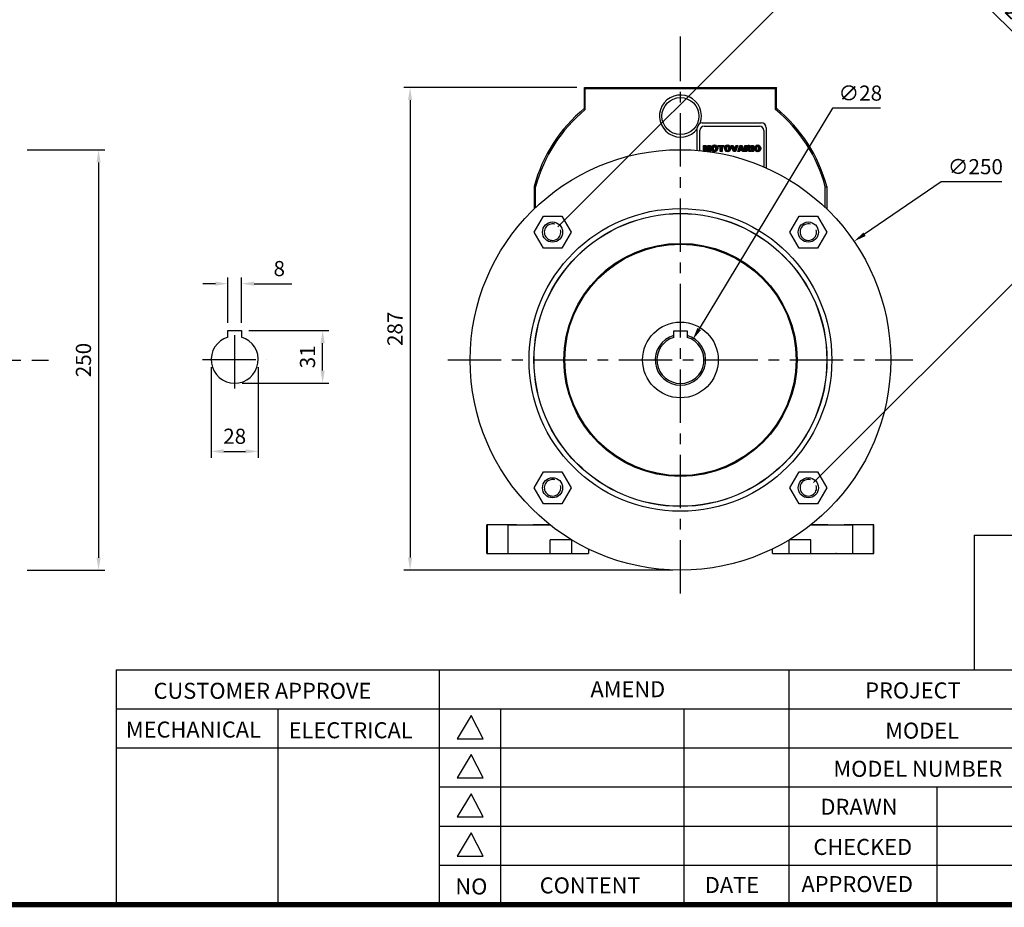
# Model space of a CAD drawing. Extents: x -1301 to 143, y -138 to 891.
# Drawn here: x -779 to -193, y -118 to 409 of the extents above; entities that cross this region are included whole.
import ezdxf

# ---------------------------------------------------------------- set-up
doc = ezdxf.new("R2010")
doc.units = 0
doc.header["$MEASUREMENT"] = 0
doc.linetypes.add('CENTER', pattern=[50.8, 31.75, -6.35, 6.35, -6.35])
doc.layers.add('CENTER', color=1, linetype='CENTER')
doc.styles.add('MX_NOTE_STANDARD', font='txt.shx', dxfattribs={"height": 3.15, "bigfont": 'extfont.shx'})
doc.dimstyles.new('MXDIMSTYLE', dxfattribs={"dimtxt": 3.15, "dimasz": 2.5, "dimexe": 1.5, "dimexo": 1, "dimgap": 1, "dimtad": 1, "dimdec": 4, "dimdsep": 46, "dimtxsty": 'MX_NOTE_STANDARD', "dimcen": 2.5, "dimadec": 0, "dimazin": 0, "dimtfac": 1, "dimtdec": 4, "dimtmove": 2, "dimatfit": 3, "dimfxl": 0, "dimtolj": 1, "dimarcsym": 0})

# ---------------------------------------------------------------- blocks, each defined once
blk = doc.blocks.new('BLOCK')
at = {"ltscale": 0.1}
for p, q in [((-343, 187), (-86.1, 187)), ((-736, 125.27), (-736, 17.66)), ((-736, 125.27), (-86.1, 125.27)), ((-588.11, 125.27), (-588.11, 17.66)), ((-427.86, 125.27), (-427.86, 17.66)), ((-86.1, 107.34), (-736, 107.34)), ((-662, 107.34), (-662, 17.66)), ((-573.38, 104.37), (-579.79, 93.76)), ((-567.96, 93.76), (-573.38, 104.37)), ((-560, 107.34), (-560, 17.66)), ((-476, 107.34), (-476, 17.66)), ((-579.79, 93.76), (-567.96, 93.76)), ((-86.1, 89.4), (-736, 89.4)), ((-573.38, 86.43), (-579.79, 75.83)), ((-567.96, 75.83), (-573.38, 86.43)), ((-579.79, 75.83), (-567.96, 75.83)), ((-86.1, 71.47), (-588.11, 71.47)), ((-573.38, 68.5), (-579.79, 57.89)), ((-567.96, 57.89), (-573.38, 68.5)), ((-360, 71.47), (-360, 17.66)), ((-579.79, 57.89), (-567.96, 57.89)), ((-86.1, 53.53), (-588.11, 53.53)), ((-573.38, 50.56), (-579.79, 39.95)), ((-567.96, 39.95), (-573.38, 50.56)), ((-579.79, 39.95), (-567.96, 39.95)), ((-86.1, 35.6), (-588.11, 35.6))]:
    blk.add_line(p, q, dxfattribs=at)
at = {"linetype": 'Continuous'}
blk.add_line((-343, 187), (-343, 125.27), dxfattribs=at)
at = {"linetype": 'Continuous', "const_width": 2.38, "flags": 128}
blk.add_lwpolyline([(-1153.45, 778.01), (-1153.45, 17.66), (-86.1, 17.66), (-86.1, 778.01)], close=True, dxfattribs=at)
at = {"ltscale": 25.4}
for s, insert, char_height, width, attachment_point in [('{\\T0.95;CUSTOMER APPROVE}', (-718.94, 119.36), 7.3359, 119.2987, 1), ('AMEND', (-518.76, 120.11), 7.336, 40.6887, 1), ('PROJECT', (-392.9, 119.55), 7.336, 83.2177, 1), ('{\\T0.95;MECHANICAL}', (-731.6, 101.6), 7.3359, 83.2177, 1), ('{\\T0.95;ELECTRICAL}', (-657.02, 101.28), 7.3359, 83.2177, 1), ('MODEL', (-383.7, 101.12), 7.336, 83.2177, 1), ('MODEL NUMBER', (-407.44, 83.62), 7.3359, 91.0655, 1), ('DRAWN', (-413.39, 66.21), 7.336, 49.0655, 1), ('{\\T0.9;CHECKED}', (-416.6, 47.81), 7.3359, 83.2177, 1), ('NO', (-573.33, 29.7), 7.336, 39.1591, 2), ('CONTENT', (-542, 30.19), 7.336, 57.2995, 1), ('DATE', (-466.36, 30.36), 7.336, 34.8239, 1), ('{\\T0.95;APPROVED}', (-422.07, 30.79), 7.3359, 83.2177, 1)]:
    blk.add_mtext(s, dxfattribs=dict(at, insert=insert, char_height=char_height, width=width, attachment_point=attachment_point))
blk = doc.blocks.new('*D3')
at = {"color": 3, "linetype": 'Continuous', "lineweight": -2}
for p, q in [((-774.08, 332.01), (-727.93, 332.01)), ((-731.68, 324.51), (-731.68, 89.51)), ((-774.08, 82.01), (-727.93, 82.01))]:
    blk.add_line(p, q, dxfattribs=at)
at = {"color": 3, "linetype": 'Continuous'}
for points in [[(-732.93, 324.51), (-730.43, 324.51), (-731.68, 332.01)], [(-732.93, 89.51), (-730.43, 89.51), (-731.68, 82.01)]]:
    blk.add_solid(points, dxfattribs=at)
at = {"layer": 'DEFPOINTS', "color": 0, "linetype": 'Continuous'}
for p in [(-778.58, 332.01), (-778.58, 82.01), (-731.68, 82.01)]:
    blk.add_point(p, dxfattribs=at)
at = {"color": 3, "linetype": 'Continuous', "insert": (-740.68, 207.01), "char_height": 9, "attachment_point": 5, "rotation": 90}
blk.add_mtext('\\A1;250', dxfattribs=at)
blk = doc.blocks.new('*D4')
at = {"color": 3, "linetype": 'Continuous', "lineweight": -2}
for p, q in [((-662.27, 252.42), (-669.77, 252.42)), ((-654.77, 229.05), (-654.77, 256.17)), ((-646.77, 229.05), (-646.77, 256.17)), ((-639.27, 252.42), (-616.77, 252.42))]:
    blk.add_line(p, q, dxfattribs=at)
at = {"color": 3, "linetype": 'Continuous'}
for points in [[(-662.27, 253.67), (-662.27, 251.17), (-654.77, 252.42)], [(-639.27, 253.67), (-639.27, 251.17), (-646.77, 252.42)]]:
    blk.add_solid(points, dxfattribs=at)
at = {"layer": 'DEFPOINTS', "color": 0, "linetype": 'Continuous'}
for p in [(-646.77, 252.42), (-654.77, 224.55), (-646.77, 224.55)]:
    blk.add_point(p, dxfattribs=at)
at = {"color": 3, "linetype": 'Continuous', "insert": (-624.27, 261.42), "char_height": 9, "attachment_point": 5}
blk.add_mtext('\\A1;8', dxfattribs=at)
blk = doc.blocks.new('*D5')
at = {"color": 3, "linetype": 'Continuous', "lineweight": -2}
for p, q in [((-664.77, 202.75), (-664.77, 148.96)), ((-636.77, 202.75), (-636.77, 148.96)), ((-657.27, 152.71), (-644.27, 152.71))]:
    blk.add_line(p, q, dxfattribs=at)
at = {"color": 3, "linetype": 'Continuous'}
for points in [[(-657.27, 153.96), (-657.27, 151.46), (-664.77, 152.71)], [(-644.27, 153.96), (-644.27, 151.46), (-636.77, 152.71)]]:
    blk.add_solid(points, dxfattribs=at)
at = {"layer": 'DEFPOINTS', "color": 0, "linetype": 'Continuous'}
for p in [(-664.77, 207.25), (-636.77, 207.25), (-636.77, 152.71)]:
    blk.add_point(p, dxfattribs=at)
at = {"color": 3, "linetype": 'Continuous', "insert": (-650.77, 161.71), "char_height": 9, "attachment_point": 5}
blk.add_mtext('\\A1;28', dxfattribs=at)
blk = doc.blocks.new('*D6')
at = {"color": 3, "linetype": 'Continuous', "lineweight": -2}
for p, q in [((-642.27, 224.55), (-594.73, 224.55)), ((-598.48, 200.75), (-598.48, 217.05)), ((-646.27, 193.25), (-594.73, 193.25))]:
    blk.add_line(p, q, dxfattribs=at)
at = {"color": 3, "linetype": 'Continuous'}
for points in [[(-599.73, 217.05), (-597.23, 217.05), (-598.48, 224.55)], [(-599.73, 200.75), (-597.23, 200.75), (-598.48, 193.25)]]:
    blk.add_solid(points, dxfattribs=at)
at = {"layer": 'DEFPOINTS', "color": 0, "linetype": 'Continuous'}
for p in [(-646.77, 224.55), (-598.48, 224.55), (-650.77, 193.25)]:
    blk.add_point(p, dxfattribs=at)
at = {"color": 3, "linetype": 'Continuous', "insert": (-607.48, 208.9), "char_height": 9, "attachment_point": 5, "rotation": 90}
blk.add_mtext('\\A1;31', dxfattribs=at)
blk = doc.blocks.new('*D8')
at = {"color": 3, "linetype": 'Continuous', "lineweight": -2}
for p, q in [((-447.28, 369.09), (-550.26, 369.09)), ((-546.51, 361.59), (-546.51, 89.59)), ((-390.28, 82.09), (-550.26, 82.09))]:
    blk.add_line(p, q, dxfattribs=at)
at = {"color": 3, "linetype": 'Continuous'}
for points in [[(-547.76, 361.59), (-545.26, 361.59), (-546.51, 369.09)], [(-547.76, 89.59), (-545.26, 89.59), (-546.51, 82.09)]]:
    blk.add_solid(points, dxfattribs=at)
at = {"layer": 'DEFPOINTS', "color": 0, "linetype": 'Continuous'}
for p in [(-442.78, 369.09), (-546.51, 82.09), (-385.78, 82.09)]:
    blk.add_point(p, dxfattribs=at)
at = {"color": 3, "linetype": 'Continuous', "insert": (-555.51, 225.59), "char_height": 9, "attachment_point": 5, "rotation": 90}
blk.add_mtext('\\A1;287', dxfattribs=at)
blk = doc.blocks.new('2')
at = {"linetype": 'Continuous'}
h = blk.add_hatch(dxfattribs=at)
h.set_pattern_fill('ANSI31', color=5, scale=3, style=0)
h.set_pattern_definition([(45, (1982.3941, 219.36598), (-0.26516504, 0.26516504), [])])
edge = h.paths.add_edge_path(flags=16)
edge.add_arc((690.87, 654.8), 1.02, 186.60233, 273.06396)
edge.add_arc((690.98, 654.8), 1.02, 266.93604, 353.39767)
edge.add_arc((688.34, 655.26), 3.7, 351.04431, 368.95569)
edge.add_arc((690.98, 655.72), 1.02, 6.60233, 93.06396)
edge.add_arc((690.87, 655.72), 1.02, 86.93604, 173.39767)
edge.add_arc((693.51, 655.26), 3.7, 171.04431, 188.95569)
edge = h.paths.add_edge_path()
edge.add_line((688.14, 654.87), (688.14, 655.64))
edge.add_arc((690.67, 655.47), 2.54, 134.02335, 176.0712, ccw=False)
edge.add_arc((690.68, 655.47), 2.55, 92.04308, 134.19786, ccw=False)
edge.add_line((690.59, 658.01), (691.27, 658.01))
edge.add_arc((691.18, 655.47), 2.55, 45.80214, 87.95692, ccw=False)
edge.add_arc((691.19, 655.47), 2.54, 3.9288, 45.97665, ccw=False)
edge.add_line((693.72, 655.64), (693.72, 654.87))
edge.add_arc((691.19, 655.04), 2.54, 314.02335, 356.0712, ccw=False)
edge.add_arc((691.18, 655.05), 2.55, 272.04308, 314.19786, ccw=False)
edge.add_line((691.27, 652.5), (690.59, 652.5))
edge.add_arc((690.68, 655.05), 2.55, 225.80214, 267.95692, ccw=False)
edge.add_arc((690.67, 655.04), 2.54, 183.9288, 225.97665, ccw=False)
h.paths.add_polyline_path([(685.58, 652.61), (685.58, 657.91), (687.24, 657.91), (687.24, 652.61)])
edge = h.paths.add_edge_path(flags=16)
edge.add_line((681.4, 655.77), (682.1, 655.77))
edge.add_arc((681.99, 657.95), 2.18, 272.89869, 285.11737)
edge.add_arc((682.44, 656.3), 0.474, 284.72665, 422.92998)
edge.add_arc((682.03, 654.33), 2.48, 75.52206, 87.8106)
edge.add_line((682.13, 656.8), (681.4, 656.8))
edge.add_line((681.4, 656.8), (681.4, 655.77))
edge = h.paths.add_edge_path()
edge.add_arc((682.64, 653.84), 4.07, 76.68103, 92.09622)
edge.add_line((682.49, 657.91), (679.74, 657.91))
edge.add_line((679.74, 657.91), (679.74, 652.61))
edge.add_line((679.74, 652.61), (681.41, 652.61))
edge.add_line((681.41, 652.61), (681.41, 654.73))
edge.add_line((681.41, 654.73), (681.55, 654.73))
edge.add_arc((681.55, 654.04), 0.694, 55.87804, 90.01222, ccw=False)
edge.add_arc((681.07, 653.67), 1.29, 25.02444, 47.31062, ccw=False)
edge.add_line((682.23, 654.21), (683.1, 652.61))
edge.add_line((683.1, 652.61), (684.98, 652.61))
edge.add_line((684.98, 652.61), (684.57, 653.37))
edge.add_arc((680.15, 651.46), 4.81, 23.2882, 42.99013)
edge.add_line((683.67, 654.74), (683.28, 654.93))
edge.add_line((683.28, 654.93), (683.73, 655.1))
edge.add_arc((683.31, 656.22), 1.2, 290.5188, 333.25312)
edge.add_arc((682.92, 656.45), 1.65, 332.45376, 372.03773)
edge.add_arc((683.26, 656.55), 1.3, 10.83834, 75.5687)
h.paths.add_polyline_path([(675.73, 654.67), (676.87, 654.67), (676.29, 656.55)], flags=16)
h.paths.add_polyline_path([(675.12, 652.61), (673.42, 652.61), (675.37, 657.91), (677.24, 657.91), (679.22, 652.61), (677.48, 652.61), (677.21, 653.5), (675.38, 653.5)])
h.paths.add_polyline_path([(669.39, 657.91), (670.59, 654.13), (671.76, 657.91), (673.45, 657.91), (671.47, 652.61), (669.67, 652.61), (667.66, 657.91)])
edge = h.paths.add_edge_path(flags=16)
edge.add_arc((664.52, 654.8), 1.02, 186.60233, 273.06396)
edge.add_arc((664.62, 654.8), 1.02, 266.93604, 353.39767)
edge.add_arc((661.98, 655.26), 3.7, 351.04431, 368.95569)
edge.add_arc((664.62, 655.72), 1.02, 6.60233, 93.06396)
edge.add_arc((664.52, 655.72), 1.02, 86.93604, 173.39767)
edge.add_arc((667.15, 655.26), 3.7, 171.04431, 188.95569)
edge = h.paths.add_edge_path()
edge.add_line((661.78, 654.87), (661.78, 655.64))
edge.add_arc((664.31, 655.47), 2.54, 134.02335, 176.0712, ccw=False)
edge.add_arc((664.32, 655.47), 2.55, 92.04308, 134.19786, ccw=False)
edge.add_line((664.23, 658.01), (664.91, 658.01))
edge.add_arc((664.82, 655.47), 2.55, 45.80214, 87.95692, ccw=False)
edge.add_arc((664.83, 655.47), 2.54, 3.9288, 45.97665, ccw=False)
edge.add_line((667.36, 655.64), (667.36, 654.87))
edge.add_arc((664.83, 655.04), 2.54, 314.02335, 356.0712, ccw=False)
edge.add_arc((664.82, 655.05), 2.55, 272.04308, 314.19786, ccw=False)
edge.add_line((664.91, 652.5), (664.23, 652.5))
edge.add_arc((664.32, 655.05), 2.55, 225.80214, 267.95692, ccw=False)
edge.add_arc((664.31, 655.04), 2.54, 183.9288, 225.97665, ccw=False)
h.paths.add_polyline_path([(657.98, 652.61), (657.98, 656.66), (656.34, 656.66), (656.34, 657.91), (661.3, 657.91), (661.3, 656.66), (659.65, 656.66), (659.65, 652.61)])
edge = h.paths.add_edge_path(flags=16)
edge.add_arc((652.98, 654.8), 1.02, 186.60233, 273.06396)
edge.add_arc((653.09, 654.8), 1.02, 266.93604, 353.39767)
edge.add_arc((650.45, 655.26), 3.7, 351.04431, 368.95569)
edge.add_arc((653.09, 655.72), 1.02, 6.60233, 93.06396)
edge.add_arc((652.98, 655.72), 1.02, 86.93604, 173.39767)
edge.add_arc((655.62, 655.26), 3.7, 171.04431, 188.95569)
edge = h.paths.add_edge_path()
edge.add_line((650.25, 654.87), (650.25, 655.64))
edge.add_arc((652.78, 655.47), 2.54, 134.02335, 176.0712, ccw=False)
edge.add_arc((652.79, 655.47), 2.55, 92.04308, 134.19786, ccw=False)
edge.add_line((652.7, 658.01), (653.38, 658.01))
edge.add_arc((653.29, 655.47), 2.55, 45.80214, 87.95692, ccw=False)
edge.add_arc((653.3, 655.47), 2.54, 3.9288, 45.97665, ccw=False)
edge.add_line((655.83, 655.64), (655.83, 654.87))
edge.add_arc((653.3, 655.04), 2.54, 314.02335, 356.0712, ccw=False)
edge.add_arc((653.29, 655.05), 2.55, 272.04308, 314.19786, ccw=False)
edge.add_line((653.38, 652.5), (652.7, 652.5))
edge.add_arc((652.79, 655.05), 2.55, 225.80214, 267.95692, ccw=False)
edge.add_arc((652.78, 655.04), 2.54, 183.9288, 225.97665, ccw=False)
h.paths.add_polyline_path([(644.89, 652.61), (643.5, 652.61), (643.5, 657.91), (645.71, 657.91), (646.5, 654.73), (647.28, 657.91), (649.49, 657.91), (649.49, 652.61), (648.1, 652.61), (648.1, 656.59), (647.11, 652.61), (645.87, 652.61), (644.89, 656.59)])
at = {"color": 5, "linetype": 'Continuous'}
for p, q in [((643.5, 657.91), (645.71, 657.91)), ((643.5, 652.61), (643.5, 657.91)), ((645.71, 657.91), (646.5, 654.73)), ((646.5, 654.73), (647.28, 657.91)), ((647.28, 657.91), (649.49, 657.91)), ((649.49, 657.91), (649.49, 652.61)), ((652.7, 658.01), (653.38, 658.01)), ((656.34, 657.91), (661.3, 657.91)), ((656.34, 656.66), (656.34, 657.91)), ((657.98, 656.66), (656.34, 656.66)), ((657.98, 652.61), (657.98, 656.66)), ((661.3, 656.66), (659.65, 656.66)), ((659.65, 656.66), (659.65, 652.61)), ((661.3, 657.91), (661.3, 656.66)), ((664.23, 658.01), (664.91, 658.01)), ((669.67, 652.61), (667.66, 657.91)), ((667.66, 657.91), (669.39, 657.91)), ((669.39, 657.91), (670.59, 654.13)), ((670.59, 654.13), (671.76, 657.91)), ((673.45, 657.91), (671.47, 652.61)), ((671.76, 657.91), (673.45, 657.91)), ((673.42, 652.61), (675.37, 657.91)), ((675.37, 657.91), (677.24, 657.91)), ((677.24, 657.91), (679.22, 652.61)), ((679.74, 652.61), (679.74, 657.91)), ((679.74, 657.91), (682.49, 657.91)), ((682.13, 656.8), (681.4, 656.8)), ((681.4, 656.8), (681.4, 655.77)), ((685.58, 657.91), (687.24, 657.91)), ((685.58, 652.61), (685.58, 657.91)), ((687.24, 657.91), (687.24, 652.61)), ((690.59, 658.01), (691.27, 658.01)), ((644.89, 652.61), (643.5, 652.61)), ((645.87, 652.61), (644.89, 656.59)), ((644.89, 656.59), (644.89, 652.61)), ((647.11, 652.61), (645.87, 652.61)), ((648.1, 656.59), (647.11, 652.61)), ((648.1, 652.61), (648.1, 656.59)), ((649.49, 652.61), (648.1, 652.61)), ((650.25, 654.87), (650.25, 655.64)), ((653.38, 652.5), (652.7, 652.5)), ((655.83, 655.64), (655.83, 654.87)), ((659.65, 652.61), (657.98, 652.61)), ((661.78, 654.87), (661.78, 655.64)), ((664.91, 652.5), (664.23, 652.5)), ((667.36, 655.64), (667.36, 654.87)), ((671.47, 652.61), (669.67, 652.61)), ((675.12, 652.61), (673.42, 652.61)), ((675.38, 653.5), (675.12, 652.61)), ((677.21, 653.5), (675.38, 653.5)), ((676.29, 656.55), (675.73, 654.67)), ((675.73, 654.67), (676.87, 654.67)), ((676.87, 654.67), (676.29, 656.55)), ((677.48, 652.61), (677.21, 653.5)), ((679.22, 652.61), (677.48, 652.61)), ((681.41, 652.61), (679.74, 652.61)), ((681.4, 655.77), (682.1, 655.77)), ((681.55, 654.73), (681.41, 654.73)), ((681.41, 654.73), (681.41, 652.61)), ((683.1, 652.61), (682.23, 654.21)), ((684.98, 652.61), (683.1, 652.61)), ((683.73, 655.1), (683.28, 654.93)), ((683.28, 654.93), (683.67, 654.74)), ((684.57, 653.37), (684.98, 652.61)), ((687.24, 652.61), (685.58, 652.61)), ((688.14, 654.87), (688.14, 655.64)), ((691.27, 652.5), (690.59, 652.5)), ((693.72, 655.64), (693.72, 654.87))]:
    blk.add_line(p, q, dxfattribs=at)
for centre, radius, start, end in [((652.78, 655.47), 2.54, 134.02335, 176.0712), ((652.79, 655.47), 2.55, 92.04308, 134.19786), ((652.98, 655.72), 1.02, 86.93604, 173.39767), ((653.09, 655.72), 1.02, 6.60233, 93.06396), ((653.29, 655.47), 2.55, 45.80214, 87.95692), ((653.3, 655.47), 2.54, 3.9288, 45.97665), ((664.31, 655.47), 2.54, 134.02335, 176.0712), ((664.32, 655.47), 2.55, 92.04308, 134.19786), ((664.52, 655.72), 1.02, 86.93604, 173.39767), ((664.62, 655.72), 1.02, 6.60233, 93.06396), ((664.82, 655.47), 2.55, 45.80214, 87.95692), ((664.83, 655.47), 2.54, 3.9288, 45.97665), ((682.03, 654.33), 2.48, 75.52206, 87.8106), ((682.64, 653.84), 4.07, 76.68103, 92.09622), ((682.44, 656.3), 0.474, 284.72665, 62.92998), ((683.26, 656.55), 1.3, 10.83834, 75.5687), ((682.92, 656.45), 1.65, 332.45376, 12.03773), ((690.67, 655.47), 2.54, 134.02335, 176.0712), ((690.68, 655.47), 2.55, 92.04308, 134.19786), ((690.87, 655.72), 1.02, 86.93604, 173.39767), ((690.98, 655.72), 1.02, 6.60233, 93.06396), ((691.18, 655.47), 2.55, 45.80214, 87.95692), ((691.19, 655.47), 2.54, 3.9288, 45.97665), ((652.78, 655.04), 2.54, 183.9288, 225.97665), ((652.79, 655.05), 2.55, 225.80214, 267.95692), ((655.62, 655.26), 3.7, 171.04431, 188.95569), ((652.98, 654.8), 1.02, 186.60233, 273.06396), ((653.09, 654.8), 1.02, 266.93604, 353.39767), ((653.29, 655.05), 2.55, 272.04308, 314.19786), ((650.45, 655.26), 3.7, 351.04431, 8.95569), ((653.3, 655.04), 2.54, 314.02335, 356.0712), ((664.31, 655.04), 2.54, 183.9288, 225.97665), ((664.32, 655.05), 2.55, 225.80214, 267.95692), ((667.15, 655.26), 3.7, 171.04431, 188.95569), ((664.52, 654.8), 1.02, 186.60233, 273.06396), ((664.62, 654.8), 1.02, 266.93604, 353.39767), ((664.82, 655.05), 2.55, 272.04308, 314.19786), ((661.98, 655.26), 3.7, 351.04431, 8.95569), ((664.83, 655.04), 2.54, 314.02335, 356.0712), ((681.55, 654.04), 0.694, 55.87804, 90.01222), ((681.07, 653.67), 1.29, 25.02444, 47.31062), ((681.99, 657.95), 2.18, 272.89869, 285.11737), ((680.15, 651.46), 4.81, 23.2882, 42.99013), ((683.31, 656.22), 1.2, 290.5188, 333.25312), ((690.67, 655.04), 2.54, 183.9288, 225.97665), ((690.68, 655.05), 2.55, 225.80214, 267.95692), ((693.51, 655.26), 3.7, 171.04431, 188.95569), ((690.87, 654.8), 1.02, 186.60233, 273.06396), ((690.98, 654.8), 1.02, 266.93604, 353.39767), ((691.18, 655.05), 2.55, 272.04308, 314.19786), ((688.34, 655.26), 3.7, 351.04431, 8.95569), ((691.19, 655.04), 2.54, 314.02335, 356.0712)]:
    blk.add_arc(centre, radius, start, end, dxfattribs=at)
blk = doc.blocks.new('*D21')
at = {"color": 3, "lineweight": -2}
for p, q in [((-295.37, 356.74), (-374.67, 225.5)), ((-266.87, 356.74), (-295.37, 356.74))]:
    blk.add_line(p, q, dxfattribs=at)
at = {"color": 3}
blk.add_solid([(-375.74, 226.14), (-373.6, 224.85), (-378.54, 219.08)], dxfattribs=at)
at = {"layer": 'DEFPOINTS', "color": 0}
for p in [(-378.54, 219.08), (-393.02, 195.11)]:
    blk.add_point(p, dxfattribs=at)
at = {"color": 3, "insert": (-278.87, 365.74), "char_height": 9, "attachment_point": 5}
blk.add_mtext('\\A1;∅28', dxfattribs=at)
blk = doc.blocks.new('*D22')
at = {"color": 3, "lineweight": -2}
for p, q in [((-230.71, 313), (-276.37, 281.82)), ((-194.71, 313), (-230.71, 313))]:
    blk.add_line(p, q, dxfattribs=at)
at = {"color": 3}
blk.add_solid([(-277.07, 282.85), (-275.66, 280.79), (-282.56, 277.59)], dxfattribs=at)
at = {"layer": 'DEFPOINTS', "color": 0}
for p in [(-282.56, 277.59), (-489.01, 136.6)]:
    blk.add_point(p, dxfattribs=at)
at = {"color": 3, "insert": (-210.46, 322), "char_height": 9, "attachment_point": 5}
blk.add_mtext('\\A1;∅250', dxfattribs=at)
blk = doc.blocks.new('*D25')
at = {"color": 3, "lineweight": -2}
for p, q in [((-458.62, 286.29), (-262.83, 482.08)), ((-260.17, 474.12), (-118.75, 332.7)), ((-306.59, 134.26), (-110.8, 330.05))]:
    blk.add_line(p, q, dxfattribs=at)
at = {"color": 3}
for points in [[(-259.29, 475.01), (-261.06, 473.24), (-265.48, 479.43)], [(-117.87, 333.59), (-119.64, 331.82), (-113.45, 327.4)]]:
    blk.add_solid(points, dxfattribs=at)
at = {"layer": 'DEFPOINTS', "color": 0}
for p in [(-113.45, 327.4), (-461.8, 283.11), (-309.77, 131.08)]:
    blk.add_point(p, dxfattribs=at)
at = {"color": 3, "insert": (-183.1, 409.78), "char_height": 9, "attachment_point": 5, "rotation": 315}
blk.add_mtext('\\A1;215', dxfattribs=at)

msp = doc.modelspace()

# ---------------------------------------------------------------- linework, layer by layer
at = {"color": 0, "linetype": 'Continuous'}
for p, q in [((-442.78, 356.74), (-442.78, 369.09)), ((-442.34, 368.2), (-442.78, 369.09)), ((-442.78, 369.09), (-328.78, 369.09)), ((-328.78, 369.09), (-329.23, 368.2)), ((-328.78, 356.74), (-328.78, 369.09)), ((-442.34, 355.95), (-442.34, 368.2)), ((-329.23, 368.2), (-442.34, 368.2)), ((-329.23, 355.95), (-329.23, 368.2)), ((-372.78, 348.09), (-337.78, 348.09)), ((-371.78, 346.09), (-338.78, 346.09)), ((-375.78, 331.69), (-375.78, 345.09)), ((-374.28, 331.56), (-374.28, 343.59)), ((-336.28, 343.59), (-336.28, 321.87)), ((-334.78, 345.09), (-334.78, 321.22)), ((-472.78, 310.14), (-472.78, 296.85)), ((-471.89, 297.7), (-471.89, 310.02)), ((-299.67, 297.7), (-299.67, 310.02)), ((-298.78, 310.14), (-298.78, 296.85)), ((-472.77, 283.11), (-467.28, 292.61)), ((-467.28, 292.61), (-456.31, 292.61)), ((-456.31, 292.61), (-450.83, 283.11)), ((-320.74, 283.11), (-315.25, 292.61)), ((-315.25, 292.61), (-304.28, 292.61)), ((-304.28, 292.61), (-298.8, 283.11)), ((-467.28, 273.61), (-472.77, 283.11)), ((-450.83, 283.11), (-456.31, 273.61)), ((-315.25, 273.61), (-320.74, 283.11)), ((-298.8, 283.11), (-304.28, 273.61)), ((-456.31, 273.61), (-467.28, 273.61)), ((-304.28, 273.61), (-315.25, 273.61)), ((-654.77, 221.71), (-654.77, 224.55)), ((-654.77, 224.55), (-646.77, 224.55)), ((-646.77, 224.55), (-646.77, 221.71)), ((-389.78, 221.55), (-389.78, 224.39)), ((-389.78, 224.39), (-381.78, 224.39)), ((-381.78, 224.39), (-381.78, 221.55)), ((-472.77, 131.08), (-467.28, 140.58)), ((-467.28, 140.58), (-456.31, 140.58)), ((-456.31, 140.58), (-450.83, 131.08)), ((-320.74, 131.08), (-315.25, 140.58)), ((-315.25, 140.58), (-304.28, 140.58)), ((-304.28, 140.58), (-298.8, 131.08)), ((-467.28, 121.58), (-472.77, 131.08)), ((-450.83, 131.08), (-456.31, 121.58)), ((-315.25, 121.58), (-320.74, 131.08)), ((-298.8, 131.08), (-304.28, 121.58)), ((-456.31, 121.58), (-467.28, 121.58)), ((-304.28, 121.58), (-315.25, 121.58)), ((-500.78, 92.09), (-500.78, 109.09)), ((-500.53, 109.01), (-500.78, 109.09)), ((-483.18, 109.09), (-500.78, 109.09)), ((-500.53, 92.09), (-500.53, 109.01)), ((-488.28, 108.8), (-500.53, 109.01)), ((-488.28, 92.09), (-488.28, 108.8)), ((-463, 108.8), (-488.28, 108.8)), ((-463.38, 109.09), (-473.38, 109.09)), ((-283.28, 108.8), (-308.56, 108.8)), ((-298.18, 109.09), (-308.19, 109.09)), ((-270.78, 109.09), (-288.38, 109.09)), ((-271.03, 109.01), (-283.28, 108.8)), ((-283.28, 92.09), (-283.28, 108.8)), ((-270.78, 109.09), (-271.03, 109.01)), ((-271.03, 92.09), (-271.03, 109.01)), ((-270.78, 92.09), (-270.78, 109.09)), ((-450.41, 100.09), (-463.28, 100.09)), ((-463.28, 92.09), (-463.28, 100.09)), ((-450.28, 92.09), (-450.28, 100.02)), ((-321.28, 100.02), (-321.28, 92.09)), ((-308.28, 100.09), (-321.16, 100.09)), ((-308.28, 92.09), (-308.28, 100.09)), ((-440.43, 94.67), (-440.43, 92.09)), ((-331.14, 92.09), (-331.14, 94.67)), ((-500.78, 92.09), (-440.43, 92.09)), ((-331.14, 92.09), (-270.78, 92.09))]:
    msp.add_line(p, q, dxfattribs=at)
at = {"color": 1, "linetype": 'CENTER'}
for p, q in [((-650.77, 190.07), (-650.77, 228.05)), ((-669.92, 207.25), (-631.77, 207.25))]:
    msp.add_line(p, q, dxfattribs=at)
at = {"color": 0, "linetype": 'Continuous'}
for points in [[(-442.34, 355.95), (-442.41, 356.09), (-442.56, 356.35), (-442.71, 356.61), (-442.78, 356.74)], [(-328.78, 356.74), (-328.86, 356.61), (-329.01, 356.35), (-329.16, 356.09), (-329.23, 355.95)], [(-472.78, 310.14), (-472.63, 310.12), (-472.34, 310.08), (-472.04, 310.04), (-471.89, 310.02)], [(-299.67, 310.02), (-299.53, 310.04), (-299.23, 310.08), (-298.93, 310.12), (-298.78, 310.14)], [(-654.77, 220.67), (-654.77, 220.67), (-654.77, 220.67), (-654.77, 220.67), (-654.77, 220.67), (-654.77, 220.67), (-654.77, 220.67), (-654.77, 220.67), (-654.77, 220.67), (-654.77, 220.67), (-654.77, 220.67), (-654.77, 220.67), (-654.77, 220.68), (-654.77, 220.68), (-654.77, 220.68), (-654.77, 220.68), (-654.77, 220.69), (-654.77, 220.69), (-654.77, 220.69), (-654.77, 220.69), (-654.77, 220.7), (-654.77, 220.7), (-654.77, 220.7), (-654.77, 220.7), (-654.77, 220.71), (-654.77, 220.71), (-654.77, 220.72), (-654.77, 220.72), (-654.77, 220.72), (-654.77, 220.73), (-654.77, 220.73), (-654.77, 220.74), (-654.77, 220.74), (-654.77, 220.75), (-654.77, 220.75), (-654.77, 220.76), (-654.77, 220.76), (-654.77, 220.77), (-654.77, 220.78), (-654.77, 220.78), (-654.77, 220.79), (-654.77, 220.79), (-654.77, 220.8), (-654.77, 220.8), (-654.77, 220.81), (-654.77, 220.82), (-654.77, 220.83), (-654.77, 220.83), (-654.77, 220.84), (-654.77, 220.85), (-654.77, 220.86), (-654.77, 220.86), (-654.77, 220.87), (-654.77, 220.88), (-654.77, 220.89), (-654.77, 220.89), (-654.77, 220.9), (-654.77, 220.91), (-654.77, 220.92), (-654.77, 220.93), (-654.77, 220.94), (-654.77, 220.95), (-654.77, 220.95), (-654.77, 220.96), (-654.77, 220.97), (-654.77, 220.98), (-654.77, 220.98), (-654.77, 220.99), (-654.77, 221), (-654.77, 221.01), (-654.77, 221.01), (-654.77, 221.03), (-654.77, 221.04), (-654.77, 221.05), (-654.77, 221.06), (-654.77, 221.07), (-654.77, 221.08), (-654.77, 221.09), (-654.77, 221.1), (-654.77, 221.11), (-654.77, 221.12), (-654.77, 221.14), (-654.77, 221.15), (-654.77, 221.16), (-654.77, 221.16), (-654.77, 221.18), (-654.77, 221.19), (-654.77, 221.2), (-654.77, 221.21), (-654.77, 221.23), (-654.77, 221.23), (-654.77, 221.24), (-654.77, 221.25), (-654.77, 221.27), (-654.77, 221.28), (-654.77, 221.29), (-654.77, 221.31), (-654.77, 221.31), (-654.77, 221.32), (-654.77, 221.33), (-654.77, 221.35), (-654.77, 221.36), (-654.77, 221.37), (-654.77, 221.39), (-654.77, 221.4), (-654.77, 221.4), (-654.77, 221.42), (-654.77, 221.43), (-654.77, 221.44), (-654.77, 221.45), (-654.77, 221.46), (-654.77, 221.48), (-654.77, 221.48), (-654.77, 221.49), (-654.77, 221.51), (-654.77, 221.52), (-654.77, 221.54), (-654.77, 221.55), (-654.77, 221.57), (-654.77, 221.57), (-654.77, 221.58), (-654.77, 221.6), (-654.77, 221.61), (-654.77, 221.63), (-654.77, 221.64), (-654.77, 221.66), (-654.77, 221.66), (-654.77, 221.67), (-654.77, 221.68), (-654.77, 221.7), (-654.77, 221.71)], [(-646.77, 221.71), (-646.77, 221.7), (-646.77, 221.68), (-646.77, 221.67), (-646.77, 221.66), (-646.77, 221.66), (-646.77, 221.64), (-646.77, 221.63), (-646.77, 221.61), (-646.77, 221.6), (-646.77, 221.58), (-646.77, 221.57), (-646.77, 221.57), (-646.77, 221.55), (-646.77, 221.54), (-646.77, 221.52), (-646.77, 221.51), (-646.77, 221.49), (-646.77, 221.48), (-646.77, 221.48), (-646.77, 221.46), (-646.77, 221.45), (-646.77, 221.44), (-646.77, 221.43), (-646.77, 221.42), (-646.77, 221.4), (-646.77, 221.4), (-646.77, 221.39), (-646.77, 221.37), (-646.77, 221.36), (-646.77, 221.35), (-646.77, 221.33), (-646.77, 221.32), (-646.77, 221.31), (-646.77, 221.31), (-646.77, 221.29), (-646.77, 221.28), (-646.77, 221.27), (-646.77, 221.25), (-646.77, 221.24), (-646.77, 221.23), (-646.77, 221.23), (-646.77, 221.21), (-646.77, 221.2), (-646.77, 221.19), (-646.77, 221.18), (-646.77, 221.16), (-646.77, 221.16), (-646.77, 221.15), (-646.77, 221.14), (-646.77, 221.12), (-646.77, 221.11), (-646.77, 221.1), (-646.77, 221.09), (-646.77, 221.08), (-646.77, 221.07), (-646.77, 221.06), (-646.77, 221.05), (-646.77, 221.04), (-646.77, 221.03), (-646.77, 221.01), (-646.77, 221.01), (-646.77, 221), (-646.77, 220.99), (-646.77, 220.98), (-646.77, 220.98), (-646.77, 220.97), (-646.77, 220.96), (-646.77, 220.95), (-646.77, 220.95), (-646.77, 220.94), (-646.77, 220.93), (-646.77, 220.92), (-646.77, 220.91), (-646.77, 220.9), (-646.77, 220.89), (-646.77, 220.89), (-646.77, 220.88), (-646.77, 220.87), (-646.77, 220.86), (-646.77, 220.86), (-646.77, 220.85), (-646.77, 220.84), (-646.77, 220.83), (-646.77, 220.83), (-646.77, 220.82), (-646.77, 220.81), (-646.77, 220.8), (-646.77, 220.8), (-646.77, 220.79), (-646.77, 220.79), (-646.77, 220.78), (-646.77, 220.78), (-646.77, 220.77), (-646.77, 220.76), (-646.77, 220.76), (-646.77, 220.75), (-646.77, 220.75), (-646.77, 220.74), (-646.77, 220.74), (-646.77, 220.73), (-646.77, 220.73), (-646.77, 220.72), (-646.77, 220.72), (-646.77, 220.72), (-646.77, 220.71), (-646.77, 220.71), (-646.77, 220.7), (-646.77, 220.7), (-646.77, 220.7), (-646.77, 220.7), (-646.77, 220.69), (-646.77, 220.69), (-646.77, 220.69), (-646.77, 220.69), (-646.77, 220.68), (-646.77, 220.68), (-646.77, 220.68), (-646.77, 220.68), (-646.77, 220.67), (-646.77, 220.67), (-646.77, 220.67), (-646.77, 220.67), (-646.77, 220.67), (-646.77, 220.67), (-646.77, 220.67), (-646.77, 220.67), (-646.77, 220.67), (-646.77, 220.67), (-646.77, 220.67), (-646.77, 220.67)], [(-389.78, 220.51), (-389.78, 220.51), (-389.78, 220.51), (-389.78, 220.51), (-389.78, 220.51), (-389.78, 220.51), (-389.78, 220.51), (-389.78, 220.51), (-389.78, 220.51), (-389.78, 220.52), (-389.78, 220.52), (-389.78, 220.52), (-389.78, 220.52), (-389.78, 220.52), (-389.78, 220.52), (-389.78, 220.53), (-389.78, 220.53), (-389.78, 220.53), (-389.78, 220.54), (-389.78, 220.54), (-389.78, 220.54), (-389.78, 220.54), (-389.78, 220.55), (-389.78, 220.55), (-389.78, 220.55), (-389.78, 220.56), (-389.78, 220.56), (-389.78, 220.56), (-389.78, 220.57), (-389.78, 220.57), (-389.78, 220.58), (-389.78, 220.58), (-389.78, 220.59), (-389.78, 220.59), (-389.78, 220.59), (-389.78, 220.6), (-389.78, 220.61), (-389.78, 220.61), (-389.78, 220.62), (-389.78, 220.63), (-389.78, 220.63), (-389.78, 220.63), (-389.78, 220.64), (-389.78, 220.65), (-389.78, 220.66), (-389.78, 220.66), (-389.78, 220.67), (-389.78, 220.68), (-389.78, 220.68), (-389.78, 220.69), (-389.78, 220.7), (-389.78, 220.71), (-389.78, 220.72), (-389.78, 220.73), (-389.78, 220.73), (-389.78, 220.74), (-389.78, 220.75), (-389.78, 220.76), (-389.78, 220.77), (-389.78, 220.78), (-389.78, 220.79), (-389.78, 220.79), (-389.78, 220.8), (-389.78, 220.81), (-389.78, 220.82), (-389.78, 220.82), (-389.78, 220.83), (-389.78, 220.84), (-389.78, 220.85), (-389.78, 220.85), (-389.78, 220.86), (-389.78, 220.87), (-389.78, 220.88), (-389.78, 220.89), (-389.78, 220.91), (-389.78, 220.92), (-389.78, 220.92), (-389.78, 220.93), (-389.78, 220.94), (-389.78, 220.95), (-389.78, 220.97), (-389.78, 220.98), (-389.78, 220.99), (-389.78, 221), (-389.78, 221.01), (-389.78, 221.02), (-389.78, 221.03), (-389.78, 221.05), (-389.78, 221.06), (-389.78, 221.07), (-389.78, 221.08), (-389.78, 221.09), (-389.78, 221.1), (-389.78, 221.11), (-389.78, 221.13), (-389.78, 221.14), (-389.78, 221.15), (-389.78, 221.16), (-389.78, 221.16), (-389.78, 221.18), (-389.78, 221.19), (-389.78, 221.21), (-389.78, 221.22), (-389.78, 221.23), (-389.78, 221.24), (-389.78, 221.25), (-389.78, 221.26), (-389.78, 221.28), (-389.78, 221.28), (-389.78, 221.29), (-389.78, 221.31), (-389.78, 221.32), (-389.78, 221.33), (-389.78, 221.34), (-389.78, 221.35), (-389.78, 221.37), (-389.78, 221.38), (-389.78, 221.4), (-389.78, 221.41), (-389.78, 221.42), (-389.78, 221.43), (-389.78, 221.44), (-389.78, 221.46), (-389.78, 221.47), (-389.78, 221.49), (-389.78, 221.5), (-389.78, 221.51), (-389.78, 221.51), (-389.78, 221.53), (-389.78, 221.54), (-389.78, 221.55)], [(-381.78, 221.55), (-381.78, 221.54), (-381.78, 221.53), (-381.78, 221.51), (-381.78, 221.51), (-381.78, 221.5), (-381.78, 221.49), (-381.78, 221.47), (-381.78, 221.46), (-381.78, 221.44), (-381.78, 221.43), (-381.78, 221.42), (-381.78, 221.41), (-381.78, 221.4), (-381.78, 221.38), (-381.78, 221.37), (-381.78, 221.35), (-381.78, 221.34), (-381.78, 221.33), (-381.78, 221.32), (-381.78, 221.31), (-381.78, 221.29), (-381.78, 221.28), (-381.78, 221.28), (-381.78, 221.26), (-381.78, 221.25), (-381.78, 221.24), (-381.78, 221.23), (-381.78, 221.22), (-381.78, 221.21), (-381.78, 221.19), (-381.78, 221.18), (-381.78, 221.16), (-381.78, 221.16), (-381.78, 221.15), (-381.78, 221.14), (-381.78, 221.13), (-381.78, 221.11), (-381.78, 221.1), (-381.78, 221.09), (-381.78, 221.08), (-381.78, 221.07), (-381.78, 221.06), (-381.78, 221.05), (-381.78, 221.03), (-381.78, 221.02), (-381.78, 221.01), (-381.78, 221), (-381.78, 220.99), (-381.78, 220.98), (-381.78, 220.97), (-381.78, 220.95), (-381.78, 220.94), (-381.78, 220.93), (-381.78, 220.92), (-381.78, 220.92), (-381.78, 220.91), (-381.78, 220.89), (-381.78, 220.88), (-381.78, 220.87), (-381.78, 220.86), (-381.78, 220.85), (-381.78, 220.85), (-381.78, 220.84), (-381.78, 220.83), (-381.78, 220.82), (-381.78, 220.82), (-381.78, 220.81), (-381.78, 220.8), (-381.78, 220.79), (-381.78, 220.79), (-381.78, 220.78), (-381.78, 220.77), (-381.78, 220.76), (-381.78, 220.75), (-381.78, 220.74), (-381.78, 220.73), (-381.78, 220.73), (-381.78, 220.72), (-381.78, 220.71), (-381.78, 220.7), (-381.78, 220.69), (-381.78, 220.68), (-381.78, 220.68), (-381.78, 220.67), (-381.78, 220.66), (-381.78, 220.66), (-381.78, 220.65), (-381.78, 220.64), (-381.78, 220.63), (-381.78, 220.63), (-381.78, 220.63), (-381.78, 220.62), (-381.78, 220.61), (-381.78, 220.61), (-381.78, 220.6), (-381.78, 220.59), (-381.78, 220.59), (-381.78, 220.59), (-381.78, 220.58), (-381.78, 220.58), (-381.78, 220.57), (-381.78, 220.57), (-381.78, 220.56), (-381.78, 220.56), (-381.78, 220.56), (-381.78, 220.55), (-381.78, 220.55), (-381.78, 220.55), (-381.78, 220.54), (-381.78, 220.54), (-381.78, 220.54), (-381.78, 220.54), (-381.78, 220.53), (-381.78, 220.53), (-381.78, 220.53), (-381.78, 220.52), (-381.78, 220.52), (-381.78, 220.52), (-381.78, 220.52), (-381.78, 220.52), (-381.78, 220.52), (-381.78, 220.51), (-381.78, 220.51), (-381.78, 220.51), (-381.78, 220.51), (-381.78, 220.51), (-381.78, 220.51), (-381.78, 220.51), (-381.78, 220.51), (-381.78, 220.51)], [(-483.18, 109.09), (-483.15, 109.09), (-483.07, 109.09), (-483, 109.09), (-482.96, 109.09), (-482.93, 109.09), (-482.85, 109.09), (-482.77, 109.09), (-482.7, 109.09), (-482.62, 109.08), (-482.54, 109.08), (-482.5, 109.08), (-482.46, 109.08), (-482.38, 109.08), (-482.29, 109.08), (-482.21, 109.08), (-482.13, 109.08), (-482.04, 109.08), (-482, 109.08), (-481.96, 109.08), (-481.87, 109.08), (-481.79, 109.07), (-481.74, 109.07), (-481.7, 109.07), (-481.61, 109.07), (-481.52, 109.07), (-481.48, 109.07), (-481.43, 109.07), (-481.34, 109.07), (-481.25, 109.07), (-481.16, 109.07), (-481.07, 109.07), (-480.98, 109.07), (-480.93, 109.07), (-480.88, 109.07), (-480.79, 109.07), (-480.7, 109.07), (-480.6, 109.06), (-480.51, 109.06), (-480.41, 109.06), (-480.36, 109.06), (-480.31, 109.06), (-480.22, 109.06), (-480.12, 109.06), (-480.02, 109.06), (-479.93, 109.06), (-479.83, 109.06), (-479.78, 109.06), (-479.73, 109.06), (-479.63, 109.06), (-479.53, 109.06), (-479.43, 109.06), (-479.33, 109.06), (-479.24, 109.06), (-479.19, 109.06), (-479.14, 109.06), (-479.04, 109.06), (-478.94, 109.06), (-478.84, 109.06), (-478.74, 109.06), (-478.64, 109.06), (-478.59, 109.06), (-478.53, 109.06), (-478.43, 109.06), (-478.33, 109.06), (-478.28, 109.06), (-478.23, 109.06), (-478.13, 109.06), (-478.03, 109.06), (-477.98, 109.06), (-477.93, 109.06), (-477.83, 109.06), (-477.73, 109.06), (-477.63, 109.06), (-477.53, 109.06), (-477.43, 109.06), (-477.38, 109.06), (-477.33, 109.06), (-477.23, 109.06), (-477.13, 109.06), (-477.03, 109.06), (-476.94, 109.06), (-476.84, 109.06), (-476.79, 109.06), (-476.74, 109.06), (-476.64, 109.06), (-476.54, 109.06), (-476.45, 109.06), (-476.35, 109.06), (-476.25, 109.06), (-476.21, 109.06), (-476.16, 109.06), (-476.06, 109.06), (-475.97, 109.06), (-475.87, 109.07), (-475.78, 109.07), (-475.68, 109.07), (-475.64, 109.07), (-475.59, 109.07), (-475.5, 109.07), (-475.41, 109.07), (-475.32, 109.07), (-475.23, 109.07), (-475.14, 109.07), (-475.09, 109.07), (-475.05, 109.07), (-474.96, 109.07), (-474.87, 109.07), (-474.83, 109.07), (-474.78, 109.07), (-474.69, 109.08), (-474.61, 109.08), (-474.57, 109.08), (-474.52, 109.08), (-474.44, 109.08), (-474.36, 109.08), (-474.27, 109.08), (-474.19, 109.08), (-474.11, 109.08), (-474.07, 109.08), (-474.03, 109.08), (-473.95, 109.08), (-473.87, 109.09), (-473.79, 109.09), (-473.72, 109.09), (-473.64, 109.09), (-473.6, 109.09), (-473.57, 109.09), (-473.49, 109.09), (-473.42, 109.09), (-473.38, 109.09)], [(-298.18, 109.09), (-298.15, 109.09), (-298.07, 109.09), (-298, 109.09), (-297.96, 109.09), (-297.93, 109.09), (-297.85, 109.09), (-297.77, 109.09), (-297.7, 109.09), (-297.62, 109.08), (-297.54, 109.08), (-297.5, 109.08), (-297.46, 109.08), (-297.38, 109.08), (-297.29, 109.08), (-297.21, 109.08), (-297.13, 109.08), (-297.04, 109.08), (-297, 109.08), (-296.96, 109.08), (-296.87, 109.08), (-296.79, 109.07), (-296.74, 109.07), (-296.7, 109.07), (-296.61, 109.07), (-296.52, 109.07), (-296.48, 109.07), (-296.43, 109.07), (-296.34, 109.07), (-296.25, 109.07), (-296.16, 109.07), (-296.07, 109.07), (-295.98, 109.07), (-295.93, 109.07), (-295.88, 109.07), (-295.79, 109.07), (-295.7, 109.07), (-295.6, 109.06), (-295.51, 109.06), (-295.41, 109.06), (-295.36, 109.06), (-295.31, 109.06), (-295.22, 109.06), (-295.12, 109.06), (-295.02, 109.06), (-294.93, 109.06), (-294.83, 109.06), (-294.78, 109.06), (-294.73, 109.06), (-294.63, 109.06), (-294.53, 109.06), (-294.43, 109.06), (-294.33, 109.06), (-294.24, 109.06), (-294.19, 109.06), (-294.14, 109.06), (-294.04, 109.06), (-293.94, 109.06), (-293.84, 109.06), (-293.74, 109.06), (-293.64, 109.06), (-293.59, 109.06), (-293.53, 109.06), (-293.43, 109.06), (-293.33, 109.06), (-293.28, 109.06), (-293.23, 109.06), (-293.13, 109.06), (-293.03, 109.06), (-292.98, 109.06), (-292.93, 109.06), (-292.83, 109.06), (-292.73, 109.06), (-292.63, 109.06), (-292.53, 109.06), (-292.43, 109.06), (-292.38, 109.06), (-292.33, 109.06), (-292.23, 109.06), (-292.13, 109.06), (-292.03, 109.06), (-291.94, 109.06), (-291.84, 109.06), (-291.79, 109.06), (-291.74, 109.06), (-291.64, 109.06), (-291.54, 109.06), (-291.45, 109.06), (-291.35, 109.06), (-291.25, 109.06), (-291.21, 109.06), (-291.16, 109.06), (-291.06, 109.06), (-290.97, 109.06), (-290.87, 109.07), (-290.78, 109.07), (-290.68, 109.07), (-290.64, 109.07), (-290.59, 109.07), (-290.5, 109.07), (-290.41, 109.07), (-290.32, 109.07), (-290.23, 109.07), (-290.14, 109.07), (-290.09, 109.07), (-290.05, 109.07), (-289.96, 109.07), (-289.87, 109.07), (-289.83, 109.07), (-289.78, 109.07), (-289.69, 109.08), (-289.61, 109.08), (-289.57, 109.08), (-289.52, 109.08), (-289.44, 109.08), (-289.36, 109.08), (-289.27, 109.08), (-289.19, 109.08), (-289.11, 109.08), (-289.07, 109.08), (-289.03, 109.08), (-288.95, 109.08), (-288.87, 109.09), (-288.79, 109.09), (-288.72, 109.09), (-288.64, 109.09), (-288.6, 109.09), (-288.57, 109.09), (-288.49, 109.09), (-288.42, 109.09), (-288.38, 109.09)]]:
    msp.add_lwpolyline(points, dxfattribs=at)
for centre, radius in [((-385.78, 352.09), 11), ((-385.78, 207.09), 125), ((-385.78, 207.09), 90), ((-385.78, 207.09), 87.11), ((-385.78, 207.09), 87.03), ((-461.8, 283.11), 6), ((-309.77, 283.11), 6), ((-385.78, 207.09), 69.31), ((-385.78, 207.09), 68.78), ((-385.78, 207.09), 22.5), ((-461.8, 131.08), 6), ((-309.77, 131.08), 6)]:
    msp.add_circle(centre, radius, dxfattribs=at)
for centre, radius, start, end in [((-385.78, 352.09), 12.5, 340.0039, 323.1301), ((-385.78, 287.09), 90, 129.29648, 165.16489), ((-385.78, 287.09), 89.11, 129.3955, 165.09049), ((-385.78, 287.09), 89.11, 14.90951, 50.6045), ((-385.78, 287.09), 90, 14.83511, 50.70352), ((-372.78, 345.09), 3, 90, 180), ((-371.78, 343.59), 2.5, 90, 180), ((-338.78, 343.59), 2.5, 0, 90), ((-337.78, 345.09), 3, 0, 90), ((-461.8, 283.11), 4.93, 75, 15), ((-309.77, 283.11), 4.93, 75, 15), ((-650.77, 207.25), 14, 106.60155, 73.39845), ((-385.78, 207.09), 15, 105.46601, 74.53399), ((-385.78, 207.09), 14, 106.60155, 73.39845), ((-461.8, 131.08), 4.93, 75, 15), ((-309.77, 131.08), 4.93, 75, 15)]:
    msp.add_arc(centre, radius, start, end, dxfattribs=at)
at = {"color": 0, "extrusion": (0, 1, 0)}
msp.add_point((-293.28, 92.09, -25), dxfattribs=at)
at = {"layer": 'CENTER', "linetype": 'CENTER'}
for p, q in [((-385.78, 68.12), (-385.78, 399.31)), ((-873.05, 207.01), (-761.46, 207.01)), ((-524.02, 207.09), (-247.54, 207.09))]:
    msp.add_line(p, q, dxfattribs=at)

# ---------------------------------------------------------------- block references
at = {"color": 3, "linetype": 'Continuous'}
for name, p, xscale, yscale, zscale in [('BLOCK', (233.8, -139.76), 1.297462226762086, 1.297462226762086, 1.297462226762086), ('2', (-807.93, -111.03), 0.6774360865965001, 0.6774360865965001, 0.6774360865965001)]:
    msp.add_blockref(name, p, dxfattribs=dict(at, xscale=xscale, yscale=yscale, zscale=zscale))

# ---------------------------------------------------------------- dimensions: what is measured, and where the dimension line sits
at = {"color": 3}
dim = msp.add_aligned_dim(p1=(-461.8, 283.11), p2=(-309.77, 131.08), distance=277.64, dimstyle='MXDIMSTYLE', override={"dimscale": 1.5, "dimtxt": 6, "dimasz": 5, "dimexe": 2.5, "dimexo": 3, "dimgap": 3, "dimtoh": 1, "dimdec": 0, "dimzin": 9, "dimtxsty": 'Standard', "dimcen": 0, "dimclrd": 3, "dimclre": 3, "dimclrt": 3, "dimtdec": 0, "dimtofl": 0, "dimtmove": 0, "dimtzin": 0}, dxfattribs=at)
dim.commit()
dim.dimension.update_dxf_attribs({"geometry": '*D25', "text_midpoint": (-183.1, 409.78)})
at = {"color": 0, "linetype": 'Continuous'}
for base, p1, p2, picture, middle in [((-546.51, 82.09), (-442.78, 369.09), (-385.78, 82.09), '*D8', (-555.51, 225.59)), ((-731.68, 82.01), (-778.58, 332.01), (-778.58, 82.01), '*D3', (-740.68, 207.01)), ((-598.48, 224.55), (-650.77, 193.25), (-646.77, 224.55), '*D6', (-607.48, 208.9))]:
    dim = msp.add_linear_dim(base=base, p1=p1, p2=p2, angle=90, dimstyle='MXDIMSTYLE', override={"dimscale": 1.5, "dimtxt": 6, "dimasz": 5, "dimexe": 2.5, "dimexo": 3, "dimgap": 3, "dimtoh": 1, "dimdec": 0, "dimzin": 9, "dimtxsty": 'Standard', "dimcen": 0, "dimclrd": 3, "dimclre": 3, "dimclrt": 3, "dimtdec": 0, "dimtofl": 0, "dimtmove": 0, "dimtzin": 0}, dxfattribs=at)
    dim.commit()
    dim.dimension.update_dxf_attribs({"geometry": picture, "text_midpoint": middle})
at = {"color": 3}
for p1, p2, picture, middle in [((-393.02, 195.11), (-378.54, 219.08), '*D21', (-278.87, 356.74)), ((-489.01, 136.6), (-282.56, 277.59), '*D22', (-210.46, 313))]:
    dim = msp.add_diameter_dim_2p(p1=p1, p2=p2, dimstyle='MXDIMSTYLE', override={"dimscale": 1.5, "dimtxt": 6, "dimasz": 5, "dimexe": 2.5, "dimexo": 3, "dimgap": 3, "dimtoh": 1, "dimdec": 0, "dimzin": 9, "dimtxsty": 'Standard', "dimcen": 0, "dimclrd": 3, "dimclre": 3, "dimclrt": 3, "dimtdec": 0, "dimtofl": 0, "dimtmove": 0, "dimtzin": 0}, dxfattribs=at)
    dim.commit()
    dim.dimension.update_dxf_attribs({"geometry": picture, "text_midpoint": middle, "dimtype": 163})
at = {"color": 0, "linetype": 'Continuous'}
for base, p1, p2, picture, middle in [((-646.77, 252.42), (-654.77, 224.55), (-646.77, 224.55), '*D4', (-624.27, 261.42)), ((-636.77, 152.71), (-664.77, 207.25), (-636.77, 207.25), '*D5', (-650.77, 161.71))]:
    dim = msp.add_linear_dim(base=base, p1=p1, p2=p2, dimstyle='MXDIMSTYLE', override={"dimscale": 1.5, "dimtxt": 6, "dimasz": 5, "dimexe": 2.5, "dimexo": 3, "dimgap": 3, "dimtoh": 1, "dimdec": 0, "dimzin": 9, "dimtxsty": 'Standard', "dimcen": 0, "dimclrd": 3, "dimclre": 3, "dimclrt": 3, "dimtdec": 0, "dimtofl": 0, "dimtmove": 0, "dimtzin": 0}, dxfattribs=at)
    dim.commit()
    dim.dimension.update_dxf_attribs({"geometry": picture, "text_midpoint": middle})

doc.saveas('drawing.dxf')
